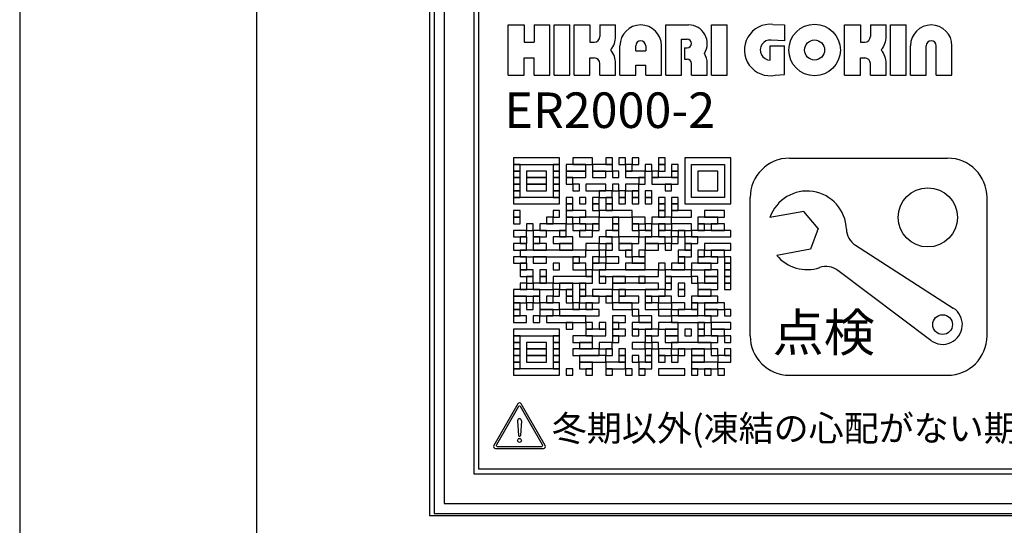
# Model space of a CAD drawing. Extents: x -1 to 213, y 2 to 293.
# Drawn here: x 18 to 67, y 194 to 220 of the extents above; entities that cross this region are included whole.
import ezdxf

# ---------------------------------------------------------------- set-up
doc = ezdxf.new("R2010")
doc.units = 0
doc.header["$LTSCALE"] = 10
doc.layers.get('0').update_dxf_attribs({"linetype": 'CONTINUOUS'})
doc.styles.get("Standard").update_dxf_attribs({"font": 'ISOCP.SHX', "bigfont": 'EXTFONT.SHX'})

msp = doc.modelspace()

# ---------------------------------------------------------------- linework, layer by layer
for p, q in [((17.522, 281.891), (17.522, 177.891)), ((29.522, 275.891), (29.522, 183.891)), ((38.272, 264.991), (38.272, 194.791)), ((38.522, 264.891), (38.522, 194.891)), ((39.022, 264.391), (39.022, 195.391)), ((40.522, 250.891), (40.522, 196.891)), ((40.772, 197.141), (40.772, 250.641)), ((42.272, 217.101), (42.272, 219.639)), ((42.272, 219.639), (43.069, 219.639)), ((43.069, 219.639), (43.069, 218.769)), ((43.577, 219.639), (43.577, 218.769)), ((43.577, 219.639), (44.374, 219.639)), ((44.374, 217.101), (44.374, 219.639)), ((44.592, 217.101), (44.592, 219.639)), ((44.592, 219.639), (45.389, 219.639)), ((45.389, 217.101), (45.389, 219.639)), ((45.607, 217.101), (45.607, 219.639)), ((45.607, 219.639), (46.404, 219.639)), ((46.404, 219.639), (46.404, 218.769)), ((46.912, 219.639), (46.912, 219.059)), ((46.912, 219.639), (47.709, 219.639)), ((47.709, 219.059), (47.709, 219.639)), ((50.247, 217.101), (50.247, 219.639)), ((50.247, 219.639), (51.407, 219.639)), ((52.567, 217.101), (52.567, 219.639)), ((52.567, 219.639), (53.364, 219.639)), ((53.364, 217.101), (53.364, 219.639)), ((55.67, 219.668), (56.264, 219.639)), ((56.264, 219.639), (56.264, 218.841)), ((59.309, 217.101), (59.309, 219.639)), ((59.309, 219.639), (60.107, 219.639)), ((60.107, 219.639), (60.107, 218.769)), ((60.614, 219.639), (60.614, 219.059)), ((60.614, 219.639), (61.412, 219.639)), ((61.412, 219.059), (61.412, 219.639)), ((61.629, 217.101), (61.629, 219.639)), ((61.629, 219.639), (62.427, 219.639)), ((62.427, 217.101), (62.427, 219.639)), ((43.069, 218.769), (43.577, 218.769)), ((46.404, 218.769), (46.622, 218.769)), ((47.927, 217.101), (47.927, 218.587)), ((48.724, 218.334), (48.724, 218.587)), ((49.232, 218.587), (49.232, 218.334)), ((50.029, 217.101), (50.029, 218.587)), ((51.044, 217.101), (51.044, 218.914)), ((51.044, 218.914), (51.334, 218.914)), ((51.189, 218.479), (51.334, 218.479)), ((51.189, 218.479), (51.189, 217.899)), ((55.539, 217.862), (55.539, 218.587)), ((55.539, 218.587), (56.264, 218.587)), ((56.264, 218.841), (55.59, 218.875)), ((56.264, 217.137), (56.264, 218.587)), ((60.107, 218.769), (60.324, 218.769)), ((62.644, 217.101), (62.644, 218.587)), ((63.442, 217.101), (63.442, 218.587)), ((63.949, 217.101), (63.949, 218.587)), ((64.747, 217.101), (64.747, 218.587)), ((43.069, 217.101), (43.069, 217.971)), ((43.069, 217.971), (43.577, 217.971)), ((43.577, 217.101), (43.577, 217.971)), ((46.404, 217.101), (46.404, 217.971)), ((46.404, 217.971), (46.622, 217.971)), ((48.724, 218.334), (49.232, 218.334)), ((60.107, 217.101), (60.107, 217.971)), ((60.107, 217.971), (60.324, 217.971)), ((46.912, 217.101), (46.912, 217.681)), ((47.709, 217.101), (47.709, 217.681)), ((48.724, 217.101), (48.724, 217.609)), ((48.724, 217.609), (49.232, 217.609)), ((49.232, 217.101), (49.232, 217.609)), ((51.189, 217.899), (51.334, 217.899)), ((51.552, 217.101), (51.552, 217.681)), ((52.349, 217.101), (52.349, 217.681)), ((60.614, 217.101), (60.614, 217.681)), ((61.412, 217.101), (61.412, 217.681)), ((42.272, 217.101), (43.069, 217.101)), ((43.577, 217.101), (44.374, 217.101)), ((44.592, 217.101), (45.389, 217.101)), ((45.607, 217.101), (46.404, 217.101)), ((46.912, 217.101), (47.709, 217.101)), ((47.927, 217.101), (48.724, 217.101)), ((49.232, 217.101), (50.029, 217.101)), ((50.247, 217.101), (51.044, 217.101)), ((51.552, 217.101), (52.349, 217.101)), ((52.567, 217.101), (53.364, 217.101)), ((55.798, 217.091), (56.264, 217.137)), ((59.309, 217.101), (60.107, 217.101)), ((60.614, 217.101), (61.412, 217.101)), ((61.629, 217.101), (62.427, 217.101)), ((62.644, 217.101), (63.442, 217.101)), ((63.949, 217.101), (64.747, 217.101)), ((44.871, 212.906), (42.534, 212.906)), ((42.534, 212.906), (42.534, 212.572)), ((42.534, 212.572), (44.871, 212.572)), ((42.869, 212.572), (42.534, 212.572)), ((42.534, 212.572), (42.534, 212.238)), ((42.869, 212.238), (42.869, 212.572)), ((44.871, 212.572), (44.537, 212.572)), ((44.537, 212.572), (44.537, 212.238)), ((44.871, 212.572), (44.871, 212.906)), ((44.871, 212.238), (44.871, 212.572)), ((46.207, 212.572), (45.205, 212.572)), ((45.205, 212.572), (45.205, 212.238)), ((46.54, 212.906), (45.539, 212.906)), ((45.539, 212.906), (45.539, 212.572)), ((45.539, 212.572), (46.54, 212.572)), ((46.207, 212.238), (46.207, 212.572)), ((46.54, 212.572), (46.54, 212.906)), ((47.542, 212.572), (46.54, 212.572)), ((46.54, 212.572), (46.54, 212.238)), ((47.542, 212.906), (47.208, 212.906)), ((47.208, 212.906), (47.208, 212.572)), ((47.208, 212.572), (47.542, 212.572)), ((47.542, 212.572), (47.542, 212.906)), ((47.542, 212.238), (47.542, 212.572)), ((48.209, 212.906), (47.875, 212.906)), ((47.875, 212.906), (47.875, 212.572)), ((47.875, 212.572), (48.209, 212.572)), ((48.209, 212.572), (48.209, 212.906)), ((48.543, 212.572), (48.209, 212.572)), ((48.209, 212.572), (48.209, 212.238)), ((48.877, 212.906), (48.543, 212.906)), ((48.543, 212.906), (48.543, 212.572)), ((48.543, 212.572), (48.877, 212.572)), ((48.543, 212.238), (48.543, 212.572)), ((48.877, 212.572), (48.877, 212.906)), ((49.544, 212.572), (49.21, 212.572)), ((49.21, 212.572), (49.21, 212.238)), ((49.544, 212.238), (49.544, 212.572)), ((50.211, 212.906), (49.877, 212.906)), ((49.877, 212.906), (49.877, 212.572)), ((49.877, 212.572), (50.211, 212.572)), ((50.211, 212.572), (49.877, 212.572)), ((49.877, 212.572), (49.877, 212.238)), ((50.211, 212.572), (50.211, 212.906)), ((50.211, 212.238), (50.211, 212.572)), ((50.88, 212.572), (50.546, 212.572)), ((50.546, 212.572), (50.546, 212.238)), ((50.88, 212.238), (50.88, 212.572)), ((53.55, 212.906), (51.213, 212.906)), ((51.213, 212.906), (51.213, 210.569)), ((51.547, 212.572), (53.216, 212.572)), ((51.547, 210.903), (51.547, 212.572)), ((53.216, 212.572), (53.216, 210.903)), ((53.55, 210.569), (53.55, 212.906)), ((56.522, 212.891), (64.522, 212.891)), ((42.534, 212.238), (42.869, 212.238)), ((42.869, 212.238), (42.534, 212.238)), ((42.534, 212.238), (42.534, 211.904)), ((42.869, 211.904), (42.869, 212.238)), ((44.204, 212.238), (43.202, 212.238)), ((43.202, 212.238), (43.202, 211.904)), ((44.204, 211.904), (44.204, 212.238)), ((44.537, 212.238), (44.871, 212.238)), ((44.871, 212.238), (44.537, 212.238)), ((44.537, 212.238), (44.537, 211.904)), ((44.871, 211.904), (44.871, 212.238)), ((45.205, 212.238), (46.207, 212.238)), ((46.207, 212.238), (45.205, 212.238)), ((45.205, 212.238), (45.205, 211.904)), ((46.207, 211.904), (46.207, 212.238)), ((46.54, 212.238), (47.542, 212.238)), ((47.208, 212.238), (46.54, 212.238)), ((46.54, 212.238), (46.54, 211.904)), ((47.208, 211.904), (47.208, 212.238)), ((47.876, 212.238), (47.542, 212.238)), ((47.542, 212.238), (47.542, 211.904)), ((47.876, 211.904), (47.876, 212.238)), ((48.209, 212.238), (48.543, 212.238)), ((49.211, 212.238), (48.209, 212.238)), ((48.209, 212.238), (48.209, 211.904)), ((49.21, 212.238), (49.544, 212.238)), ((49.211, 211.904), (49.211, 212.238)), ((49.878, 212.238), (49.544, 212.238)), ((49.544, 212.238), (49.544, 211.904)), ((49.877, 212.238), (50.211, 212.238)), ((49.878, 211.904), (49.878, 212.238)), ((50.546, 212.238), (50.88, 212.238)), ((50.88, 212.238), (50.546, 212.238)), ((50.546, 212.238), (50.546, 211.904)), ((50.88, 211.904), (50.88, 212.238)), ((52.882, 212.238), (51.881, 212.238)), ((51.881, 212.238), (51.881, 211.237)), ((52.882, 211.237), (52.882, 212.238)), ((42.869, 211.905), (42.534, 211.905)), ((42.534, 211.905), (42.534, 211.571)), ((42.534, 211.904), (42.869, 211.904)), ((42.534, 211.571), (42.869, 211.571)), ((42.869, 211.571), (42.534, 211.571)), ((42.534, 211.571), (42.534, 211.237)), ((42.869, 211.571), (42.869, 211.905)), ((42.869, 211.237), (42.869, 211.571)), ((44.204, 211.905), (43.202, 211.905)), ((43.202, 211.905), (43.202, 211.571)), ((43.202, 211.904), (44.204, 211.904)), ((43.202, 211.571), (44.204, 211.571)), ((44.204, 211.571), (43.202, 211.571)), ((43.202, 211.571), (43.202, 211.237)), ((44.204, 211.571), (44.204, 211.905)), ((44.204, 211.237), (44.204, 211.571)), ((44.871, 211.905), (44.537, 211.905)), ((44.537, 211.905), (44.537, 211.571)), ((44.537, 211.904), (44.871, 211.904)), ((44.537, 211.571), (44.871, 211.571)), ((44.871, 211.571), (44.537, 211.571)), ((44.537, 211.571), (44.537, 211.237)), ((44.871, 211.571), (44.871, 211.905)), ((44.871, 211.237), (44.871, 211.571)), ((45.539, 211.905), (45.205, 211.905)), ((45.205, 211.905), (45.205, 211.571)), ((45.205, 211.904), (46.207, 211.904)), ((45.205, 211.571), (45.539, 211.571)), ((45.539, 211.571), (45.539, 211.905)), ((45.873, 211.571), (45.539, 211.571)), ((45.539, 211.571), (45.539, 211.237)), ((45.873, 211.237), (45.873, 211.571)), ((47.208, 211.571), (46.206, 211.571)), ((46.206, 211.571), (46.206, 211.237)), ((46.54, 211.904), (47.208, 211.904)), ((47.208, 211.237), (47.208, 211.571)), ((47.542, 211.904), (47.876, 211.904)), ((47.876, 211.571), (47.542, 211.571)), ((47.542, 211.571), (47.542, 211.237)), ((47.876, 211.237), (47.876, 211.571)), ((48.209, 211.904), (49.211, 211.904)), ((48.877, 211.571), (48.209, 211.571)), ((48.209, 211.571), (48.209, 211.237)), ((49.211, 211.905), (48.877, 211.905)), ((48.877, 211.905), (48.877, 211.571)), ((48.877, 211.571), (49.211, 211.571)), ((48.877, 211.237), (48.877, 211.571)), ((49.211, 211.571), (49.211, 211.905)), ((50.879, 211.905), (49.544, 211.905)), ((49.544, 211.905), (49.544, 211.571)), ((49.544, 211.904), (49.878, 211.904)), ((49.544, 211.571), (50.879, 211.571)), ((50.546, 211.571), (50.212, 211.571)), ((50.212, 211.571), (50.212, 211.237)), ((50.546, 211.904), (50.88, 211.904)), ((50.546, 211.237), (50.546, 211.571)), ((50.879, 211.571), (50.879, 211.905)), ((42.534, 211.237), (42.869, 211.237)), ((42.869, 211.237), (42.534, 211.237)), ((42.534, 211.237), (42.534, 210.903)), ((42.869, 210.903), (42.869, 211.237)), ((43.202, 211.237), (44.204, 211.237)), ((44.537, 211.237), (44.871, 211.237)), ((44.871, 211.237), (44.537, 211.237)), ((44.537, 211.237), (44.537, 210.903)), ((44.871, 210.903), (44.871, 211.237)), ((45.539, 211.237), (45.873, 211.237)), ((46.206, 211.237), (47.208, 211.237)), ((47.541, 211.237), (46.873, 211.237)), ((46.873, 211.237), (46.873, 210.903)), ((47.541, 210.903), (47.541, 211.237)), ((47.542, 211.237), (47.876, 211.237)), ((48.209, 211.237), (47.875, 211.237)), ((47.875, 211.237), (47.875, 210.903)), ((48.209, 211.237), (48.877, 211.237)), ((48.209, 210.903), (48.209, 211.237)), ((48.877, 211.237), (48.543, 211.237)), ((48.543, 211.237), (48.543, 210.903)), ((48.877, 210.903), (48.877, 211.237)), ((49.544, 211.237), (49.21, 211.237)), ((49.21, 211.237), (49.21, 210.903)), ((49.544, 210.903), (49.544, 211.237)), ((50.212, 211.237), (50.546, 211.237)), ((51.881, 211.237), (52.882, 211.237)), ((42.534, 210.903), (42.869, 210.903)), ((44.871, 210.903), (42.534, 210.903)), ((42.534, 210.903), (42.534, 210.569)), ((42.534, 210.569), (44.871, 210.569)), ((44.537, 210.903), (44.871, 210.903)), ((44.871, 210.569), (44.871, 210.903)), ((45.539, 210.903), (45.205, 210.903)), ((45.205, 210.903), (45.205, 210.569)), ((45.539, 210.57), (45.205, 210.57)), ((45.205, 210.57), (45.205, 210.236)), ((45.205, 210.569), (45.539, 210.569)), ((45.539, 210.569), (45.539, 210.903)), ((45.539, 210.236), (45.539, 210.57)), ((46.207, 210.903), (45.873, 210.903)), ((45.873, 210.903), (45.873, 210.569)), ((45.873, 210.569), (46.207, 210.569)), ((46.207, 210.569), (46.207, 210.903)), ((46.874, 210.903), (46.54, 210.903)), ((46.54, 210.903), (46.54, 210.569)), ((46.874, 210.57), (46.54, 210.57)), ((46.54, 210.57), (46.54, 210.236)), ((46.54, 210.569), (46.874, 210.569)), ((46.873, 210.903), (47.541, 210.903)), ((46.874, 210.569), (46.874, 210.903)), ((46.874, 210.236), (46.874, 210.57)), ((47.542, 210.903), (47.208, 210.903)), ((47.208, 210.903), (47.208, 210.569)), ((47.542, 210.57), (47.208, 210.57)), ((47.208, 210.57), (47.208, 210.236)), ((47.208, 210.569), (47.542, 210.569)), ((47.542, 210.569), (47.542, 210.903)), ((47.542, 210.236), (47.542, 210.57)), ((47.875, 210.903), (48.209, 210.903)), ((48.209, 210.903), (47.875, 210.903)), ((47.875, 210.903), (47.875, 210.569)), ((47.875, 210.569), (48.209, 210.569)), ((48.209, 210.569), (48.209, 210.903)), ((48.543, 210.903), (48.877, 210.903)), ((48.877, 210.903), (48.543, 210.903)), ((48.543, 210.903), (48.543, 210.569)), ((48.543, 210.569), (48.877, 210.569)), ((48.877, 210.569), (48.877, 210.903)), ((49.21, 210.903), (49.544, 210.903)), ((49.544, 210.903), (49.21, 210.903)), ((49.21, 210.903), (49.21, 210.569)), ((49.21, 210.569), (49.544, 210.569)), ((49.544, 210.569), (49.544, 210.903)), ((50.211, 210.903), (49.877, 210.903)), ((49.877, 210.903), (49.877, 210.569)), ((50.211, 210.57), (49.877, 210.57)), ((49.877, 210.57), (49.877, 210.236)), ((49.877, 210.569), (50.211, 210.569)), ((50.211, 210.569), (50.211, 210.903)), ((50.211, 210.236), (50.211, 210.57)), ((50.88, 210.903), (50.546, 210.903)), ((50.546, 210.903), (50.546, 210.569)), ((50.88, 210.57), (50.546, 210.57)), ((50.546, 210.57), (50.546, 210.236)), ((50.546, 210.569), (50.88, 210.569)), ((50.88, 210.569), (50.88, 210.903)), ((50.88, 210.236), (50.88, 210.57)), ((51.213, 210.569), (53.55, 210.569)), ((53.216, 210.903), (51.547, 210.903)), ((54.522, 203.891), (54.522, 210.891)), ((66.522, 203.891), (66.522, 210.891)), ((42.869, 210.236), (42.534, 210.236)), ((42.534, 210.236), (42.534, 209.902)), ((42.869, 209.902), (42.869, 210.236)), ((44.871, 210.236), (44.537, 210.236)), ((44.537, 210.236), (44.537, 209.902)), ((44.871, 209.902), (44.871, 210.236)), ((45.205, 210.236), (45.539, 210.236)), ((46.207, 210.236), (45.205, 210.236)), ((45.205, 210.236), (45.205, 209.902)), ((46.207, 209.902), (46.207, 210.236)), ((46.54, 210.236), (46.874, 210.236)), ((48.543, 210.236), (46.873, 210.236)), ((46.873, 210.236), (46.873, 209.902)), ((47.208, 210.236), (47.542, 210.236)), ((48.543, 209.902), (48.543, 210.236)), ((49.877, 210.236), (50.211, 210.236)), ((50.211, 210.236), (49.877, 210.236)), ((49.877, 210.236), (49.877, 209.902)), ((50.211, 209.902), (50.211, 210.236)), ((50.546, 210.236), (50.88, 210.236)), ((51.547, 210.236), (50.546, 210.236)), ((50.546, 210.236), (50.546, 209.902)), ((51.547, 209.902), (51.547, 210.236)), ((53.216, 210.236), (52.214, 210.236)), ((52.214, 210.236), (52.214, 209.902)), ((53.216, 209.902), (53.216, 210.236)), ((57.238, 210.197), (55.526, 209.889)), ((57.967, 209.335), (57.238, 210.197)), ((42.534, 209.902), (42.869, 209.902)), ((42.869, 209.902), (42.534, 209.902)), ((42.534, 209.902), (42.534, 209.568)), ((42.534, 209.568), (42.869, 209.568)), ((42.869, 209.568), (42.869, 209.902)), ((43.536, 209.568), (43.202, 209.568)), ((43.202, 209.568), (43.202, 209.234)), ((43.536, 209.234), (43.536, 209.568)), ((45.205, 209.568), (43.87, 209.568)), ((43.87, 209.568), (43.87, 209.234)), ((44.538, 209.902), (44.204, 209.902)), ((44.204, 209.902), (44.204, 209.568)), ((44.204, 209.568), (44.538, 209.568)), ((44.537, 209.902), (44.871, 209.902)), ((44.538, 209.568), (44.538, 209.902)), ((45.205, 209.902), (46.207, 209.902)), ((45.539, 209.902), (45.205, 209.902)), ((45.205, 209.902), (45.205, 209.568)), ((45.205, 209.568), (45.539, 209.568)), ((45.205, 209.234), (45.205, 209.568)), ((45.539, 209.568), (45.539, 209.902)), ((46.206, 209.568), (45.539, 209.568)), ((45.539, 209.568), (45.539, 209.234)), ((46.874, 209.902), (45.873, 209.902)), ((45.873, 209.902), (45.873, 209.568)), ((45.873, 209.568), (46.874, 209.568)), ((46.206, 209.234), (46.206, 209.568)), ((46.874, 209.568), (46.54, 209.568)), ((46.54, 209.568), (46.54, 209.234)), ((46.873, 209.902), (48.543, 209.902)), ((46.874, 209.568), (46.874, 209.902)), ((46.874, 209.234), (46.874, 209.568)), ((47.876, 209.902), (47.542, 209.902)), ((47.542, 209.902), (47.542, 209.568)), ((47.542, 209.568), (47.876, 209.568)), ((47.876, 209.568), (47.542, 209.568)), ((47.542, 209.568), (47.542, 209.234)), ((47.876, 209.568), (47.876, 209.902)), ((47.876, 209.234), (47.876, 209.568)), ((49.21, 209.902), (48.543, 209.902)), ((48.543, 209.902), (48.543, 209.568)), ((48.543, 209.568), (49.21, 209.568)), ((48.877, 209.568), (48.543, 209.568)), ((48.543, 209.568), (48.543, 209.234)), ((48.877, 209.234), (48.877, 209.568)), ((49.21, 209.568), (49.21, 209.902)), ((49.544, 209.568), (49.21, 209.568)), ((49.21, 209.568), (49.21, 209.234)), ((50.546, 209.902), (49.544, 209.902)), ((49.544, 209.902), (49.544, 209.568)), ((49.544, 209.568), (50.546, 209.568)), ((49.544, 209.234), (49.544, 209.568)), ((49.877, 209.902), (50.211, 209.902)), ((50.211, 209.568), (49.877, 209.568)), ((49.877, 209.568), (49.877, 209.234)), ((50.211, 209.234), (50.211, 209.568)), ((50.546, 209.902), (51.547, 209.902)), ((50.546, 209.568), (50.546, 209.902)), ((51.547, 209.568), (50.546, 209.568)), ((50.546, 209.568), (50.546, 209.234)), ((51.547, 209.234), (51.547, 209.568)), ((52.882, 209.902), (51.881, 209.902)), ((51.881, 209.902), (51.881, 209.568)), ((51.881, 209.568), (52.882, 209.568)), ((52.215, 209.568), (51.881, 209.568)), ((51.881, 209.568), (51.881, 209.234)), ((52.214, 209.902), (53.216, 209.902)), ((52.215, 209.234), (52.215, 209.568)), ((53.216, 209.568), (52.548, 209.568)), ((52.548, 209.568), (52.548, 209.234)), ((52.882, 209.568), (52.882, 209.902)), ((53.216, 209.234), (53.216, 209.568)), ((43.202, 209.234), (42.534, 209.234)), ((42.534, 209.234), (42.534, 208.9)), ((43.202, 209.234), (43.536, 209.234)), ((43.202, 208.9), (43.202, 209.234)), ((44.203, 209.234), (43.536, 209.234)), ((43.536, 209.234), (43.536, 208.9)), ((43.87, 209.234), (45.205, 209.234)), ((44.203, 208.9), (44.203, 209.234)), ((45.205, 209.234), (44.871, 209.234)), ((44.871, 209.234), (44.871, 208.9)), ((45.205, 208.9), (45.205, 209.234)), ((45.539, 209.234), (46.206, 209.234)), ((46.54, 209.234), (45.873, 209.234)), ((45.873, 209.234), (45.873, 208.9)), ((46.54, 209.234), (46.874, 209.234)), ((46.54, 208.9), (46.54, 209.234)), ((47.875, 209.234), (47.208, 209.234)), ((47.208, 209.234), (47.208, 208.9)), ((47.542, 209.234), (47.876, 209.234)), ((47.875, 208.9), (47.875, 209.234)), ((48.543, 209.234), (48.877, 209.234)), ((49.544, 209.234), (48.877, 209.234)), ((48.877, 209.234), (48.877, 208.9)), ((49.21, 209.234), (49.544, 209.234)), ((49.544, 208.9), (49.544, 209.234)), ((49.877, 209.234), (50.211, 209.234)), ((50.545, 209.234), (49.877, 209.234)), ((49.877, 209.234), (49.877, 208.9)), ((50.545, 208.9), (50.545, 209.234)), ((50.546, 209.234), (51.547, 209.234)), ((51.213, 209.234), (50.879, 209.234)), ((50.879, 209.234), (50.879, 208.9)), ((51.213, 208.9), (51.213, 209.234)), ((53.549, 209.234), (51.547, 209.234)), ((51.547, 209.234), (51.547, 208.9)), ((51.881, 209.234), (52.215, 209.234)), ((52.548, 209.234), (53.216, 209.234)), ((53.549, 208.9), (53.549, 209.234)), ((57.967, 209.335), (57.584, 208.273)), ((42.534, 208.9), (43.202, 208.9)), ((43.202, 208.567), (42.534, 208.567)), ((42.534, 208.567), (42.534, 208.233)), ((43.203, 208.901), (42.869, 208.901)), ((42.869, 208.901), (42.869, 208.567)), ((42.869, 208.567), (43.203, 208.567)), ((43.202, 208.233), (43.202, 208.567)), ((43.203, 208.567), (43.203, 208.901)), ((43.87, 208.901), (43.536, 208.901)), ((43.536, 208.901), (43.536, 208.567)), ((43.536, 208.9), (44.203, 208.9)), ((43.536, 208.567), (43.87, 208.567)), ((44.203, 208.567), (43.536, 208.567)), ((43.536, 208.567), (43.536, 208.233)), ((43.87, 208.567), (43.87, 208.901)), ((44.203, 208.233), (44.203, 208.567)), ((45.539, 208.901), (44.537, 208.901)), ((44.537, 208.901), (44.537, 208.567)), ((44.537, 208.567), (45.539, 208.567)), ((44.871, 208.9), (45.205, 208.9)), ((45.539, 208.567), (44.871, 208.567)), ((44.871, 208.567), (44.871, 208.233)), ((45.539, 208.567), (45.539, 208.901)), ((45.539, 208.233), (45.539, 208.567)), ((45.873, 208.9), (46.54, 208.9)), ((46.874, 208.567), (46.206, 208.567)), ((46.206, 208.567), (46.206, 208.233)), ((47.541, 208.901), (46.873, 208.901)), ((46.873, 208.901), (46.873, 208.567)), ((46.873, 208.567), (47.541, 208.567)), ((46.874, 208.233), (46.874, 208.567)), ((47.208, 208.9), (47.875, 208.9)), ((47.542, 208.567), (47.208, 208.567)), ((47.208, 208.567), (47.208, 208.233)), ((47.541, 208.567), (47.541, 208.901)), ((47.542, 208.233), (47.542, 208.567)), ((48.877, 208.901), (47.875, 208.901)), ((47.875, 208.901), (47.875, 208.567)), ((47.875, 208.567), (48.877, 208.567)), ((48.543, 208.567), (47.875, 208.567)), ((47.875, 208.567), (47.875, 208.233)), ((48.543, 208.233), (48.543, 208.567)), ((48.877, 208.567), (48.877, 208.901)), ((48.877, 208.9), (49.544, 208.9)), ((50.212, 208.901), (49.21, 208.901)), ((49.21, 208.901), (49.21, 208.567)), ((49.21, 208.567), (50.212, 208.567)), ((49.878, 208.567), (49.21, 208.567)), ((49.21, 208.567), (49.21, 208.233)), ((49.877, 208.9), (50.545, 208.9)), ((49.878, 208.233), (49.878, 208.567)), ((50.212, 208.567), (50.212, 208.901)), ((50.546, 208.567), (50.212, 208.567)), ((50.212, 208.567), (50.212, 208.233)), ((50.88, 208.901), (50.546, 208.901)), ((50.546, 208.901), (50.546, 208.567)), ((50.546, 208.567), (50.88, 208.567)), ((50.546, 208.233), (50.546, 208.567)), ((50.879, 208.9), (51.213, 208.9)), ((50.88, 208.567), (50.88, 208.901)), ((51.881, 208.901), (51.213, 208.901)), ((51.213, 208.901), (51.213, 208.567)), ((51.213, 208.567), (51.881, 208.567)), ((51.547, 208.567), (51.213, 208.567)), ((51.213, 208.567), (51.213, 208.233)), ((51.547, 208.9), (53.549, 208.9)), ((51.547, 208.233), (51.547, 208.567)), ((51.881, 208.567), (51.881, 208.901)), ((53.549, 208.567), (52.214, 208.567)), ((52.214, 208.567), (52.214, 208.233)), ((53.549, 208.233), (53.549, 208.567)), ((59.855, 208.48), (64.813, 205.3)), ((42.534, 208.233), (43.202, 208.233)), ((46.207, 208.233), (42.869, 208.233)), ((42.869, 208.233), (42.869, 207.899)), ((43.536, 208.233), (44.203, 208.233)), ((44.871, 208.233), (45.539, 208.233)), ((46.206, 208.233), (46.874, 208.233)), ((46.207, 207.899), (46.207, 208.233)), ((47.207, 208.233), (46.873, 208.233)), ((46.873, 208.233), (46.873, 207.899)), ((47.207, 207.899), (47.207, 208.233)), ((47.208, 208.233), (47.542, 208.233)), ((47.875, 208.233), (48.543, 208.233)), ((48.543, 208.233), (48.209, 208.233)), ((48.209, 208.233), (48.209, 207.899)), ((48.543, 207.899), (48.543, 208.233)), ((49.211, 208.233), (48.877, 208.233)), ((48.877, 208.233), (48.877, 207.899)), ((49.21, 208.233), (49.878, 208.233)), ((49.211, 207.899), (49.211, 208.233)), ((50.212, 208.233), (50.546, 208.233)), ((51.547, 208.233), (50.879, 208.233)), ((50.879, 208.233), (50.879, 207.899)), ((51.213, 208.233), (51.547, 208.233)), ((51.547, 207.899), (51.547, 208.233)), ((52.215, 208.233), (51.881, 208.233)), ((51.881, 208.233), (51.881, 207.899)), ((52.214, 208.233), (53.549, 208.233)), ((52.215, 207.899), (52.215, 208.233)), ((53.216, 208.233), (52.548, 208.233)), ((52.548, 208.233), (52.548, 207.899)), ((53.216, 207.899), (53.216, 208.233)), ((57.584, 208.273), (55.871, 207.965)), ((43.202, 207.899), (42.534, 207.899)), ((42.534, 207.899), (42.534, 207.565)), ((42.534, 207.565), (43.202, 207.565)), ((42.869, 207.899), (46.207, 207.899)), ((43.203, 207.566), (42.869, 207.566)), ((42.869, 207.566), (42.869, 207.232)), ((43.202, 207.565), (43.202, 207.899)), ((43.203, 207.232), (43.203, 207.566)), ((44.203, 207.899), (43.536, 207.899)), ((43.536, 207.899), (43.536, 207.565)), ((43.536, 207.565), (44.203, 207.565)), ((44.203, 207.565), (44.203, 207.899)), ((44.871, 207.566), (44.537, 207.566)), ((44.537, 207.566), (44.537, 207.232)), ((44.871, 207.232), (44.871, 207.566)), ((45.873, 207.899), (45.539, 207.899)), ((45.539, 207.899), (45.539, 207.565)), ((46.206, 207.566), (45.539, 207.566)), ((45.539, 207.566), (45.539, 207.232)), ((45.539, 207.565), (45.873, 207.565)), ((45.873, 207.565), (45.873, 207.899)), ((46.206, 207.232), (46.206, 207.566)), ((46.874, 207.899), (46.54, 207.899)), ((46.54, 207.899), (46.54, 207.565)), ((47.208, 207.566), (46.54, 207.566)), ((46.54, 207.566), (46.54, 207.232)), ((46.54, 207.565), (46.874, 207.565)), ((46.873, 207.899), (47.207, 207.899)), ((46.874, 207.565), (46.874, 207.899)), ((47.875, 207.899), (47.208, 207.899)), ((47.208, 207.899), (47.208, 207.565)), ((47.208, 207.232), (47.208, 207.566)), ((47.208, 207.565), (47.875, 207.565)), ((47.875, 207.565), (47.875, 207.899)), ((48.209, 207.899), (48.543, 207.899)), ((49.211, 207.566), (48.209, 207.566)), ((48.209, 207.566), (48.209, 207.232)), ((49.21, 207.899), (48.543, 207.899)), ((48.543, 207.899), (48.543, 207.565)), ((48.543, 207.565), (49.21, 207.565)), ((48.877, 207.899), (49.211, 207.899)), ((49.21, 207.565), (49.21, 207.899)), ((49.211, 207.232), (49.211, 207.566)), ((50.211, 207.566), (49.877, 207.566)), ((49.877, 207.566), (49.877, 207.232)), ((50.211, 207.232), (50.211, 207.566)), ((51.213, 207.566), (50.546, 207.566)), ((50.546, 207.566), (50.546, 207.232)), ((50.879, 207.899), (51.547, 207.899)), ((51.213, 207.899), (50.879, 207.899)), ((50.879, 207.899), (50.879, 207.565)), ((50.879, 207.565), (51.213, 207.565)), ((51.213, 207.565), (51.213, 207.899)), ((51.213, 207.232), (51.213, 207.566)), ((52.548, 207.566), (51.547, 207.566)), ((51.547, 207.566), (51.547, 207.232)), ((51.881, 207.899), (52.215, 207.899)), ((52.882, 207.899), (51.881, 207.899)), ((51.881, 207.899), (51.881, 207.565)), ((51.881, 207.565), (52.882, 207.565)), ((52.548, 207.899), (53.216, 207.899)), ((52.548, 207.232), (52.548, 207.566)), ((52.882, 207.565), (52.882, 207.899)), ((53.55, 207.899), (53.216, 207.899)), ((53.216, 207.899), (53.216, 207.565)), ((53.55, 207.566), (53.216, 207.566)), ((53.216, 207.566), (53.216, 207.232)), ((53.216, 207.565), (53.55, 207.565)), ((53.55, 207.565), (53.55, 207.899)), ((53.55, 207.232), (53.55, 207.566)), ((42.869, 207.232), (43.203, 207.232)), ((43.536, 207.232), (42.869, 207.232)), ((42.869, 207.232), (42.869, 206.898)), ((43.536, 206.898), (43.536, 207.232)), ((44.203, 207.232), (43.87, 207.232)), ((43.87, 207.232), (43.87, 206.898)), ((44.203, 206.898), (44.203, 207.232)), ((44.537, 207.232), (44.871, 207.232)), ((45.539, 207.232), (46.206, 207.232)), ((46.54, 207.232), (46.206, 207.232)), ((46.206, 207.232), (46.206, 206.898)), ((46.54, 207.232), (47.208, 207.232)), ((46.54, 206.898), (46.54, 207.232)), ((49.877, 207.232), (46.873, 207.232)), ((46.873, 207.232), (46.873, 206.898)), ((48.209, 207.232), (49.211, 207.232)), ((49.877, 207.232), (50.211, 207.232)), ((49.877, 206.898), (49.877, 207.232)), ((51.547, 207.232), (50.212, 207.232)), ((50.212, 207.232), (50.212, 206.898)), ((50.546, 207.232), (51.213, 207.232)), ((51.547, 207.232), (52.548, 207.232)), ((51.547, 206.898), (51.547, 207.232)), ((52.882, 207.232), (52.214, 207.232)), ((52.214, 207.232), (52.214, 206.898)), ((52.882, 206.898), (52.882, 207.232)), ((53.216, 207.232), (53.55, 207.232)), ((53.55, 207.232), (53.216, 207.232)), ((53.216, 207.232), (53.216, 206.898)), ((53.55, 206.898), (53.55, 207.232)), ((63.672, 203.659), (58.965, 207.2)), ((42.869, 206.898), (43.536, 206.898)), ((43.203, 206.564), (42.869, 206.564)), ((42.869, 206.564), (42.869, 206.23)), ((43.536, 206.898), (43.202, 206.898)), ((43.202, 206.898), (43.202, 206.564)), ((43.202, 206.564), (43.536, 206.564)), ((43.203, 206.23), (43.203, 206.564)), ((43.536, 206.564), (43.536, 206.898)), ((44.537, 206.564), (43.536, 206.564)), ((43.536, 206.564), (43.536, 206.23)), ((43.87, 206.898), (44.203, 206.898)), ((44.203, 206.898), (43.87, 206.898)), ((43.87, 206.898), (43.87, 206.564)), ((43.87, 206.564), (44.203, 206.564)), ((44.203, 206.564), (44.203, 206.898)), ((46.54, 206.898), (44.537, 206.898)), ((44.537, 206.898), (44.537, 206.564)), ((44.537, 206.564), (46.54, 206.564)), ((44.537, 206.23), (44.537, 206.564)), ((45.539, 206.564), (44.871, 206.564)), ((44.871, 206.564), (44.871, 206.23)), ((45.539, 206.23), (45.539, 206.564)), ((46.207, 206.564), (45.873, 206.564)), ((45.873, 206.564), (45.873, 206.23)), ((46.206, 206.898), (46.54, 206.898)), ((46.207, 206.23), (46.207, 206.564)), ((46.54, 206.564), (46.54, 206.898)), ((46.873, 206.898), (49.877, 206.898)), ((47.207, 206.898), (46.873, 206.898)), ((46.873, 206.898), (46.873, 206.564)), ((46.873, 206.564), (47.207, 206.564)), ((47.207, 206.564), (47.207, 206.898)), ((48.209, 206.898), (47.542, 206.898)), ((47.542, 206.898), (47.542, 206.564)), ((47.542, 206.564), (48.209, 206.564)), ((49.878, 206.564), (47.542, 206.564)), ((47.542, 206.564), (47.542, 206.23)), ((48.209, 206.564), (48.209, 206.898)), ((49.211, 206.898), (48.877, 206.898)), ((48.877, 206.898), (48.877, 206.564)), ((48.877, 206.564), (49.211, 206.564)), ((49.211, 206.564), (49.211, 206.898)), ((49.878, 206.23), (49.878, 206.564)), ((50.212, 206.898), (51.547, 206.898)), ((50.546, 206.898), (50.212, 206.898)), ((50.212, 206.898), (50.212, 206.564)), ((50.212, 206.564), (50.546, 206.564)), ((50.546, 206.564), (50.212, 206.564)), ((50.212, 206.564), (50.212, 206.23)), ((50.546, 206.564), (50.546, 206.898)), ((50.546, 206.23), (50.546, 206.564)), ((51.213, 206.564), (50.879, 206.564)), ((50.879, 206.564), (50.879, 206.23)), ((51.213, 206.23), (51.213, 206.564)), ((51.881, 206.898), (51.547, 206.898)), ((51.547, 206.898), (51.547, 206.564)), ((51.547, 206.564), (51.881, 206.564)), ((51.881, 206.564), (51.881, 206.898)), ((52.882, 206.564), (51.881, 206.564)), ((51.881, 206.564), (51.881, 206.23)), ((52.214, 206.898), (52.882, 206.898)), ((52.882, 206.898), (52.214, 206.898)), ((52.214, 206.898), (52.214, 206.564)), ((52.214, 206.564), (52.882, 206.564)), ((52.882, 206.564), (52.882, 206.898)), ((52.882, 206.23), (52.882, 206.564)), ((53.216, 206.898), (53.55, 206.898)), ((53.55, 206.898), (53.216, 206.898)), ((53.216, 206.898), (53.216, 206.564)), ((53.216, 206.564), (53.55, 206.564)), ((53.55, 206.564), (53.216, 206.564)), ((53.216, 206.564), (53.216, 206.23)), ((53.55, 206.564), (53.55, 206.898)), ((53.55, 206.23), (53.55, 206.564)), ((43.87, 206.23), (42.534, 206.23)), ((42.534, 206.23), (42.534, 205.896)), ((42.869, 206.23), (43.203, 206.23)), ((43.536, 206.23), (44.537, 206.23)), ((43.87, 205.896), (43.87, 206.23)), ((44.871, 206.23), (44.537, 206.23)), ((44.537, 206.23), (44.537, 205.896)), ((44.871, 206.23), (45.539, 206.23)), ((44.871, 205.896), (44.871, 206.23)), ((45.539, 206.23), (45.205, 206.23)), ((45.205, 206.23), (45.205, 205.896)), ((45.539, 205.896), (45.539, 206.23)), ((45.873, 206.23), (46.207, 206.23)), ((46.207, 206.23), (45.873, 206.23)), ((45.873, 206.23), (45.873, 205.896)), ((46.207, 205.896), (46.207, 206.23)), ((47.542, 206.23), (46.54, 206.23)), ((46.54, 206.23), (46.54, 205.896)), ((47.542, 206.23), (49.878, 206.23)), ((47.542, 205.896), (47.542, 206.23)), ((48.209, 206.23), (47.875, 206.23)), ((47.875, 206.23), (47.875, 205.896)), ((48.209, 205.896), (48.209, 206.23)), ((50.212, 206.23), (49.21, 206.23)), ((49.21, 206.23), (49.21, 205.896)), ((50.212, 206.23), (50.546, 206.23)), ((50.212, 205.896), (50.212, 206.23)), ((50.879, 206.23), (51.213, 206.23)), ((51.213, 206.23), (50.879, 206.23)), ((50.879, 206.23), (50.879, 205.896)), ((51.213, 205.896), (51.213, 206.23)), ((51.881, 206.23), (52.882, 206.23)), ((52.548, 206.23), (51.881, 206.23)), ((51.881, 206.23), (51.881, 205.896)), ((52.548, 205.896), (52.548, 206.23)), ((53.216, 206.23), (53.55, 206.23)), ((43.202, 205.897), (42.534, 205.897)), ((42.534, 205.897), (42.534, 205.563)), ((42.534, 205.896), (43.87, 205.896)), ((42.534, 205.563), (43.202, 205.563)), ((42.869, 205.563), (42.534, 205.563)), ((42.534, 205.563), (42.534, 205.229)), ((42.869, 205.229), (42.869, 205.563)), ((43.202, 205.563), (43.202, 205.897)), ((43.536, 205.563), (43.202, 205.563)), ((43.202, 205.563), (43.202, 205.229)), ((43.87, 205.897), (43.536, 205.897)), ((43.536, 205.897), (43.536, 205.563)), ((43.536, 205.563), (43.87, 205.563)), ((43.536, 205.229), (43.536, 205.563)), ((43.87, 205.563), (43.87, 205.897)), ((44.871, 205.563), (43.87, 205.563)), ((43.87, 205.563), (43.87, 205.229)), ((44.538, 205.897), (44.204, 205.897)), ((44.204, 205.897), (44.204, 205.563)), ((44.204, 205.563), (44.538, 205.563)), ((44.537, 205.896), (44.871, 205.896)), ((44.538, 205.563), (44.538, 205.897)), ((44.871, 205.229), (44.871, 205.563)), ((45.539, 205.897), (45.205, 205.897)), ((45.205, 205.897), (45.205, 205.563)), ((45.205, 205.896), (45.539, 205.896)), ((45.205, 205.563), (45.539, 205.563)), ((45.539, 205.563), (45.539, 205.897)), ((45.873, 205.563), (45.539, 205.563)), ((45.539, 205.563), (45.539, 205.229)), ((46.874, 205.897), (45.873, 205.897)), ((45.873, 205.897), (45.873, 205.563)), ((45.873, 205.896), (46.207, 205.896)), ((45.873, 205.563), (46.874, 205.563)), ((45.873, 205.229), (45.873, 205.563)), ((46.54, 205.563), (46.206, 205.563)), ((46.206, 205.563), (46.206, 205.229)), ((46.54, 205.896), (47.542, 205.896)), ((46.54, 205.229), (46.54, 205.563)), ((46.874, 205.563), (46.874, 205.897)), ((47.542, 205.897), (47.208, 205.897)), ((47.208, 205.897), (47.208, 205.563)), ((47.208, 205.563), (47.542, 205.563)), ((47.542, 205.563), (47.542, 205.897)), ((48.543, 205.563), (47.542, 205.563)), ((47.542, 205.563), (47.542, 205.229)), ((48.877, 205.897), (47.875, 205.897)), ((47.875, 205.897), (47.875, 205.563)), ((47.875, 205.896), (48.209, 205.896)), ((47.875, 205.563), (48.877, 205.563)), ((48.543, 205.229), (48.543, 205.563)), ((48.877, 205.563), (48.877, 205.897)), ((49.544, 205.897), (49.21, 205.897)), ((49.21, 205.897), (49.21, 205.563)), ((49.21, 205.896), (50.212, 205.896)), ((49.21, 205.563), (49.544, 205.563)), ((49.878, 205.563), (49.21, 205.563)), ((49.21, 205.563), (49.21, 205.229)), ((49.544, 205.563), (49.544, 205.897)), ((50.545, 205.897), (49.877, 205.897)), ((49.877, 205.897), (49.877, 205.563)), ((49.877, 205.563), (50.545, 205.563)), ((49.878, 205.229), (49.878, 205.563)), ((50.545, 205.563), (50.545, 205.897)), ((51.213, 205.563), (50.546, 205.563)), ((50.546, 205.563), (50.546, 205.229)), ((50.879, 205.896), (51.213, 205.896)), ((51.213, 205.229), (51.213, 205.563)), ((52.882, 205.897), (51.547, 205.897)), ((51.547, 205.897), (51.547, 205.563)), ((51.547, 205.563), (52.882, 205.563)), ((51.881, 205.563), (51.547, 205.563)), ((51.547, 205.563), (51.547, 205.229)), ((51.881, 205.896), (52.548, 205.896)), ((51.881, 205.229), (51.881, 205.563)), ((53.216, 205.563), (52.214, 205.563)), ((52.214, 205.563), (52.214, 205.229)), ((52.882, 205.563), (52.882, 205.897)), ((53.216, 205.229), (53.216, 205.563)), ((42.534, 205.229), (42.869, 205.229)), ((42.869, 205.229), (42.534, 205.229)), ((42.534, 205.229), (42.534, 204.895)), ((42.869, 204.895), (42.869, 205.229)), ((43.202, 205.229), (43.536, 205.229)), ((43.87, 205.229), (44.871, 205.229)), ((44.537, 205.229), (43.87, 205.229)), ((43.87, 205.229), (43.87, 204.895)), ((44.537, 204.895), (44.537, 205.229)), ((46.873, 205.229), (44.871, 205.229)), ((44.871, 205.229), (44.871, 204.895)), ((45.539, 205.229), (45.873, 205.229)), ((46.206, 205.229), (46.54, 205.229)), ((46.873, 204.895), (46.873, 205.229)), ((47.542, 205.229), (48.543, 205.229)), ((48.877, 205.229), (48.543, 205.229)), ((48.543, 205.229), (48.543, 204.895)), ((48.877, 204.895), (48.877, 205.229)), ((49.21, 205.229), (49.878, 205.229)), ((50.545, 205.229), (49.877, 205.229)), ((49.877, 205.229), (49.877, 204.895)), ((50.545, 204.895), (50.545, 205.229)), ((50.546, 205.229), (51.213, 205.229)), ((51.881, 205.229), (50.879, 205.229)), ((50.879, 205.229), (50.879, 204.895)), ((51.547, 205.229), (51.881, 205.229)), ((51.881, 204.895), (51.881, 205.229)), ((52.214, 205.229), (53.216, 205.229)), ((52.882, 205.229), (52.214, 205.229)), ((52.214, 205.229), (52.214, 204.895)), ((52.882, 204.895), (52.882, 205.229)), ((53.55, 205.229), (53.216, 205.229)), ((53.216, 205.229), (53.216, 204.895)), ((53.55, 204.895), (53.55, 205.229)), ((42.534, 204.895), (42.869, 204.895)), ((43.202, 204.895), (42.534, 204.895)), ((42.534, 204.895), (42.534, 204.561)), ((42.534, 204.561), (43.202, 204.561)), ((43.202, 204.561), (43.202, 204.895)), ((43.87, 204.895), (43.536, 204.895)), ((43.536, 204.895), (43.536, 204.561)), ((43.536, 204.561), (43.87, 204.561)), ((43.87, 204.895), (44.537, 204.895)), ((43.87, 204.561), (43.87, 204.895)), ((46.206, 204.895), (44.204, 204.895)), ((44.204, 204.895), (44.204, 204.561)), ((44.204, 204.561), (46.206, 204.561)), ((44.871, 204.895), (46.873, 204.895)), ((45.539, 204.562), (45.205, 204.562)), ((45.205, 204.562), (45.205, 204.228)), ((45.539, 204.228), (45.539, 204.562)), ((46.206, 204.561), (46.206, 204.895)), ((46.54, 204.562), (46.206, 204.562)), ((46.206, 204.562), (46.206, 204.228)), ((46.54, 204.228), (46.54, 204.562)), ((47.207, 204.562), (46.873, 204.562)), ((46.873, 204.562), (46.873, 204.228)), ((47.207, 204.228), (47.207, 204.562)), ((48.209, 204.895), (47.542, 204.895)), ((47.542, 204.895), (47.542, 204.561)), ((47.876, 204.562), (47.542, 204.562)), ((47.542, 204.562), (47.542, 204.228)), ((47.542, 204.561), (48.209, 204.561)), ((47.876, 204.228), (47.876, 204.562)), ((48.209, 204.561), (48.209, 204.895)), ((48.543, 204.895), (48.877, 204.895)), ((49.544, 204.562), (48.543, 204.562)), ((48.543, 204.562), (48.543, 204.228)), ((49.544, 204.895), (48.877, 204.895)), ((48.877, 204.895), (48.877, 204.561)), ((48.877, 204.561), (49.544, 204.561)), ((49.544, 204.561), (49.544, 204.895)), ((49.544, 204.228), (49.544, 204.562)), ((49.877, 204.895), (50.545, 204.895)), ((50.879, 204.562), (49.877, 204.562)), ((49.877, 204.562), (49.877, 204.228)), ((52.548, 204.895), (50.546, 204.895)), ((50.546, 204.895), (50.546, 204.561)), ((50.546, 204.561), (52.548, 204.561)), ((50.879, 204.895), (51.881, 204.895)), ((50.879, 204.228), (50.879, 204.562)), ((52.215, 204.562), (51.881, 204.562)), ((51.881, 204.562), (51.881, 204.228)), ((52.214, 204.895), (52.882, 204.895)), ((52.215, 204.228), (52.215, 204.562)), ((52.548, 204.561), (52.548, 204.895)), ((53.55, 204.562), (52.548, 204.562)), ((52.548, 204.562), (52.548, 204.228)), ((53.216, 204.895), (53.55, 204.895)), ((53.55, 204.228), (53.55, 204.562)), ((44.871, 204.228), (42.534, 204.228)), ((42.534, 204.228), (42.534, 203.894)), ((44.871, 203.894), (44.871, 204.228)), ((45.205, 204.228), (45.539, 204.228)), ((46.206, 204.228), (46.54, 204.228)), ((47.208, 204.228), (46.206, 204.228)), ((46.206, 204.228), (46.206, 203.894)), ((46.873, 204.228), (47.207, 204.228)), ((47.208, 203.894), (47.208, 204.228)), ((47.542, 204.228), (47.876, 204.228)), ((48.209, 204.228), (47.542, 204.228)), ((47.542, 204.228), (47.542, 203.894)), ((48.209, 203.894), (48.209, 204.228)), ((48.543, 204.228), (49.544, 204.228)), ((48.877, 204.228), (48.543, 204.228)), ((48.543, 204.228), (48.543, 203.894)), ((48.877, 203.894), (48.877, 204.228)), ((49.878, 204.228), (49.21, 204.228)), ((49.21, 204.228), (49.21, 203.894)), ((49.877, 204.228), (50.879, 204.228)), ((49.878, 203.894), (49.878, 204.228)), ((50.879, 204.228), (50.212, 204.228)), ((50.212, 204.228), (50.212, 203.894)), ((50.879, 203.894), (50.879, 204.228)), ((51.547, 204.228), (51.213, 204.228)), ((51.213, 204.228), (51.213, 203.894)), ((51.547, 203.894), (51.547, 204.228)), ((51.881, 204.228), (52.215, 204.228)), ((52.215, 204.228), (51.881, 204.228)), ((51.881, 204.228), (51.881, 203.894)), ((52.215, 203.894), (52.215, 204.228)), ((52.548, 204.228), (53.55, 204.228)), ((53.216, 204.228), (52.548, 204.228)), ((52.548, 204.228), (52.548, 203.894)), ((53.216, 203.894), (53.216, 204.228)), ((42.534, 203.894), (44.871, 203.894)), ((42.869, 203.894), (42.534, 203.894)), ((42.534, 203.894), (42.534, 203.56)), ((42.534, 203.56), (42.869, 203.56)), ((42.869, 203.56), (42.534, 203.56)), ((42.534, 203.56), (42.534, 203.226)), ((42.869, 203.56), (42.869, 203.894)), ((42.869, 203.226), (42.869, 203.56)), ((44.204, 203.56), (43.202, 203.56)), ((43.202, 203.56), (43.202, 203.226)), ((44.204, 203.226), (44.204, 203.56)), ((44.871, 203.894), (44.537, 203.894)), ((44.537, 203.894), (44.537, 203.56)), ((44.537, 203.56), (44.871, 203.56)), ((44.871, 203.56), (44.537, 203.56)), ((44.537, 203.56), (44.537, 203.226)), ((44.871, 203.56), (44.871, 203.894)), ((44.871, 203.226), (44.871, 203.56)), ((46.54, 203.894), (45.539, 203.894)), ((45.539, 203.894), (45.539, 203.56)), ((45.539, 203.56), (46.54, 203.56)), ((46.54, 203.56), (45.873, 203.56)), ((45.873, 203.56), (45.873, 203.226)), ((46.206, 203.894), (47.208, 203.894)), ((46.54, 203.56), (46.54, 203.894)), ((46.54, 203.226), (46.54, 203.56)), ((47.541, 203.56), (46.873, 203.56)), ((46.873, 203.56), (46.873, 203.226)), ((47.541, 203.226), (47.541, 203.56)), ((47.542, 203.894), (48.209, 203.894)), ((47.876, 203.894), (47.542, 203.894)), ((47.542, 203.894), (47.542, 203.56)), ((47.542, 203.56), (47.876, 203.56)), ((47.876, 203.56), (47.876, 203.894)), ((48.543, 203.894), (48.877, 203.894)), ((49.21, 203.56), (48.543, 203.56)), ((48.543, 203.56), (48.543, 203.226)), ((49.21, 203.894), (49.878, 203.894)), ((49.544, 203.894), (49.21, 203.894)), ((49.21, 203.894), (49.21, 203.56)), ((49.21, 203.56), (49.544, 203.56)), ((49.21, 203.226), (49.21, 203.56)), ((49.544, 203.56), (49.544, 203.894)), ((49.878, 203.56), (49.544, 203.56)), ((49.544, 203.56), (49.544, 203.226)), ((49.878, 203.226), (49.878, 203.56)), ((50.212, 203.894), (50.879, 203.894)), ((50.879, 203.894), (50.212, 203.894)), ((50.212, 203.894), (50.212, 203.56)), ((50.212, 203.56), (50.879, 203.56)), ((52.548, 203.56), (50.546, 203.56)), ((50.546, 203.56), (50.546, 203.226)), ((50.879, 203.56), (50.879, 203.894)), ((51.213, 203.894), (51.547, 203.894)), ((51.881, 203.894), (52.215, 203.894)), ((52.882, 203.894), (51.881, 203.894)), ((51.881, 203.894), (51.881, 203.56)), ((51.881, 203.56), (52.882, 203.56)), ((52.548, 203.894), (53.216, 203.894)), ((52.548, 203.226), (52.548, 203.56)), ((52.882, 203.56), (52.882, 203.894)), ((53.55, 203.894), (53.216, 203.894)), ((53.216, 203.894), (53.216, 203.56)), ((53.216, 203.56), (53.55, 203.56)), ((53.55, 203.56), (53.55, 203.894)), ((42.534, 203.226), (42.869, 203.226)), ((42.869, 203.226), (42.534, 203.226)), ((42.534, 203.226), (42.534, 202.892)), ((42.869, 202.892), (42.869, 203.226)), ((43.202, 203.226), (44.204, 203.226)), ((44.204, 203.226), (43.202, 203.226)), ((43.202, 203.226), (43.202, 202.892)), ((44.204, 202.892), (44.204, 203.226)), ((44.537, 203.226), (44.871, 203.226)), ((44.871, 203.226), (44.537, 203.226)), ((44.537, 203.226), (44.537, 202.892)), ((44.871, 202.892), (44.871, 203.226)), ((46.874, 203.226), (45.539, 203.226)), ((45.539, 203.226), (45.539, 202.892)), ((45.873, 203.226), (46.54, 203.226)), ((46.873, 203.226), (47.541, 203.226)), ((46.874, 202.892), (46.874, 203.226)), ((47.542, 203.226), (47.208, 203.226)), ((47.208, 203.226), (47.208, 202.892)), ((47.542, 202.892), (47.542, 203.226)), ((48.209, 203.226), (47.875, 203.226)), ((47.875, 203.226), (47.875, 202.892)), ((48.209, 202.892), (48.209, 203.226)), ((48.543, 203.226), (49.21, 203.226)), ((49.544, 203.226), (49.21, 203.226)), ((49.21, 203.226), (49.21, 202.892)), ((49.544, 203.226), (49.878, 203.226)), ((49.544, 202.892), (49.544, 203.226)), ((50.545, 203.226), (49.877, 203.226)), ((49.877, 203.226), (49.877, 202.892)), ((50.545, 202.892), (50.545, 203.226)), ((50.546, 203.226), (52.548, 203.226)), ((51.213, 203.226), (50.879, 203.226)), ((50.879, 203.226), (50.879, 202.892)), ((51.213, 202.892), (51.213, 203.226)), ((52.214, 203.226), (51.547, 203.226)), ((51.547, 203.226), (51.547, 202.892)), ((52.214, 202.892), (52.214, 203.226)), ((52.882, 203.226), (52.548, 203.226)), ((52.548, 203.226), (52.548, 202.892)), ((52.882, 202.892), (52.882, 203.226)), ((53.55, 203.226), (53.216, 203.226)), ((53.216, 203.226), (53.216, 202.892)), ((53.55, 202.892), (53.55, 203.226)), ((42.869, 202.893), (42.534, 202.893)), ((42.534, 202.893), (42.534, 202.559)), ((42.534, 202.892), (42.869, 202.892)), ((42.534, 202.559), (42.869, 202.559)), ((42.869, 202.559), (42.534, 202.559)), ((42.534, 202.559), (42.534, 202.225)), ((42.869, 202.559), (42.869, 202.893)), ((42.869, 202.225), (42.869, 202.559)), ((44.204, 202.893), (43.202, 202.893)), ((43.202, 202.893), (43.202, 202.559)), ((43.202, 202.892), (44.204, 202.892)), ((43.202, 202.559), (44.204, 202.559)), ((44.204, 202.559), (44.204, 202.893)), ((44.871, 202.893), (44.537, 202.893)), ((44.537, 202.893), (44.537, 202.559)), ((44.537, 202.892), (44.871, 202.892)), ((44.537, 202.559), (44.871, 202.559)), ((44.871, 202.559), (44.537, 202.559)), ((44.537, 202.559), (44.537, 202.225)), ((44.871, 202.559), (44.871, 202.893)), ((44.871, 202.225), (44.871, 202.559)), ((45.539, 202.892), (46.874, 202.892)), ((47.207, 202.893), (45.873, 202.893)), ((45.873, 202.893), (45.873, 202.559)), ((45.873, 202.559), (47.207, 202.559)), ((46.54, 202.559), (45.873, 202.559)), ((45.873, 202.559), (45.873, 202.225)), ((46.54, 202.225), (46.54, 202.559)), ((47.207, 202.559), (47.207, 202.893)), ((47.208, 202.892), (47.542, 202.892)), ((48.209, 202.559), (47.208, 202.559)), ((47.208, 202.559), (47.208, 202.225)), ((48.209, 202.893), (47.875, 202.893)), ((47.875, 202.893), (47.875, 202.559)), ((47.875, 202.892), (48.209, 202.892)), ((47.875, 202.559), (48.209, 202.559)), ((48.209, 202.559), (48.209, 202.893)), ((48.209, 202.225), (48.209, 202.559)), ((48.877, 202.893), (48.543, 202.893)), ((48.543, 202.893), (48.543, 202.559)), ((48.543, 202.559), (48.877, 202.559)), ((48.877, 202.559), (48.877, 202.893)), ((49.544, 202.559), (48.877, 202.559)), ((48.877, 202.559), (48.877, 202.225)), ((49.544, 202.893), (49.21, 202.893)), ((49.21, 202.893), (49.21, 202.559)), ((49.21, 202.892), (49.544, 202.892)), ((49.21, 202.559), (49.544, 202.559)), ((49.544, 202.559), (49.544, 202.893)), ((49.544, 202.225), (49.544, 202.559)), ((50.211, 202.893), (49.877, 202.893)), ((49.877, 202.893), (49.877, 202.559)), ((49.877, 202.892), (50.545, 202.892)), ((49.877, 202.559), (50.211, 202.559)), ((50.211, 202.559), (50.211, 202.893)), ((50.88, 202.893), (50.546, 202.893)), ((50.546, 202.893), (50.546, 202.559)), ((50.546, 202.559), (50.88, 202.559)), ((50.879, 202.892), (51.213, 202.892)), ((50.88, 202.559), (50.88, 202.893)), ((52.214, 202.893), (51.547, 202.893)), ((51.547, 202.893), (51.547, 202.559)), ((51.547, 202.892), (52.214, 202.892)), ((51.547, 202.559), (52.214, 202.559)), ((52.882, 202.559), (51.547, 202.559)), ((51.547, 202.559), (51.547, 202.225)), ((52.214, 202.559), (52.214, 202.893)), ((52.548, 202.892), (52.882, 202.892)), ((53.549, 202.893), (52.882, 202.893)), ((52.882, 202.893), (52.882, 202.559)), ((52.882, 202.559), (53.549, 202.559)), ((52.882, 202.225), (52.882, 202.559)), ((53.216, 202.892), (53.55, 202.892)), ((53.549, 202.559), (53.549, 202.893)), ((42.534, 202.225), (42.869, 202.225)), ((44.871, 202.225), (42.534, 202.225)), ((42.534, 202.225), (42.534, 201.891)), ((44.537, 202.225), (44.871, 202.225)), ((44.871, 201.891), (44.871, 202.225)), ((45.539, 202.225), (45.205, 202.225)), ((45.205, 202.225), (45.205, 201.891)), ((45.539, 201.891), (45.539, 202.225)), ((45.873, 202.225), (46.54, 202.225)), ((46.54, 202.225), (46.206, 202.225)), ((46.206, 202.225), (46.206, 201.891)), ((46.54, 201.891), (46.54, 202.225)), ((47.208, 202.225), (48.209, 202.225)), ((47.542, 202.225), (47.208, 202.225)), ((47.208, 202.225), (47.208, 201.891)), ((47.542, 201.891), (47.542, 202.225)), ((48.543, 202.225), (48.209, 202.225)), ((48.209, 202.225), (48.209, 201.891)), ((48.543, 201.891), (48.543, 202.225)), ((48.877, 202.225), (49.544, 202.225)), ((49.211, 202.225), (48.877, 202.225)), ((48.877, 202.225), (48.877, 201.891)), ((49.211, 201.891), (49.211, 202.225)), ((51.212, 202.225), (49.877, 202.225)), ((49.877, 202.225), (49.877, 201.891)), ((51.212, 201.891), (51.212, 202.225)), ((51.547, 202.225), (52.882, 202.225)), ((51.881, 202.225), (51.547, 202.225)), ((51.547, 202.225), (51.547, 201.891)), ((51.881, 201.891), (51.881, 202.225)), ((52.548, 202.225), (52.214, 202.225)), ((52.214, 202.225), (52.214, 201.891)), ((52.548, 201.891), (52.548, 202.225)), ((53.216, 202.225), (52.882, 202.225)), ((52.882, 202.225), (52.882, 201.891)), ((53.216, 201.891), (53.216, 202.225)), ((42.534, 201.891), (44.871, 201.891)), ((45.205, 201.891), (45.539, 201.891)), ((46.206, 201.891), (46.54, 201.891)), ((47.208, 201.891), (47.542, 201.891)), ((48.209, 201.891), (48.543, 201.891)), ((48.877, 201.891), (49.211, 201.891)), ((49.877, 201.891), (51.212, 201.891)), ((51.547, 201.891), (51.881, 201.891)), ((52.214, 201.891), (52.548, 201.891)), ((52.882, 201.891), (53.216, 201.891)), ((56.522, 201.891), (64.522, 201.891)), ((42.752, 200.44), (41.54, 198.34)), ((42.795, 200.315), (41.67, 198.365)), ((44.008, 198.365), (42.882, 200.315)), ((44.138, 198.34), (42.925, 200.44)), ((42.739, 199.59), (42.789, 198.834)), ((42.939, 199.59), (42.888, 198.834)), ((41.626, 198.19), (44.051, 198.19)), ((41.713, 198.29), (43.965, 198.29)), ((110.272, 197.141), (40.772, 197.141)), ((40.522, 196.891), (110.522, 196.891)), ((39.022, 195.391), (112.022, 195.391)), ((38.272, 194.791), (112.772, 194.791)), ((38.522, 194.891), (112.522, 194.891))]:
    msp.add_line(p, q)
for centre, radius in [((57.787, 218.37), 1.305), ((57.787, 218.37), 0.508), ((63.522, 209.891), 1.5), ((64.273, 204.458), 0.5), ((42.839, 198.59), 0.1)]:
    msp.add_circle(centre, radius)
for centre, radius, start, end in [((48.978, 218.587), 1.051, 0, 180), ((51.407, 218.696), 0.943, 328.1494, 90), ((55.539, 218.37), 1.305, 84.2752, 281.4212), ((63.696, 218.587), 1.051, 0, 180), ((46.622, 219.059), 0.29, 270, 0), ((46.622, 219.059), 1.087, 320.7035, 0), ((60.324, 219.059), 0.29, 270, 0), ((60.324, 219.059), 1.087, 320.7035, 0), ((48.978, 218.587), 0.254, 0, 180), ((51.334, 218.696), 0.217, 270, 90), ((55.539, 218.37), 0.508, 84.2752, 270), ((63.696, 218.587), 0.254, 0, 180), ((46.622, 217.681), 0.29, 0, 90), ((46.622, 217.681), 1.087, 0, 39.2965), ((51.334, 217.681), 1.015, 0, 30.663), ((60.324, 217.681), 0.29, 0, 90), ((60.324, 217.681), 1.087, 0, 39.2965), ((51.334, 217.681), 0.217, 0, 90), ((56.522, 210.891), 2, 90, 180), ((64.522, 210.891), 2, 0, 90), ((57.406, 209.234), 1.991, 1.6832, 160.7903), ((60.395, 209.322), 1, 181.6832, 237.3263), ((57.406, 209.234), 1.991, 219.5851, 288.6922), ((58.364, 206.401), 1, 53.0491, 108.6922), ((64.273, 204.458), 1, 233.0491, 57.3263), ((56.522, 203.891), 2, 180, 270), ((64.522, 203.891), 2, 270, 0), ((42.839, 200.39), 0.1, 30, 150), ((42.839, 200.29), 0.05, 30, 150), ((42.839, 199.59), 0.1, 0, 180), ((42.839, 198.84), 0.05, 187.6281, 352.3719), ((41.626, 198.29), 0.1, 150, 270), ((41.713, 198.34), 0.05, 150, 270), ((43.965, 198.34), 0.05, 270, 30), ((44.051, 198.29), 0.1, 270, 30)]:
    msp.add_arc(centre, radius, start, end)

# ---------------------------------------------------------------- texts
for s, height, p in [('ER2000-2', 1.8, (42.074, 214.42)), ('点検', 1.9, (55.656, 203.107)), ('冬期以外(凍結の心配がない期間)や長期間使用しないときは電源をOFFにしてください', 1.3, (44.473, 198.557))]:
    msp.add_text(s, height=height).set_placement(p)

doc.saveas('drawing.dxf')
